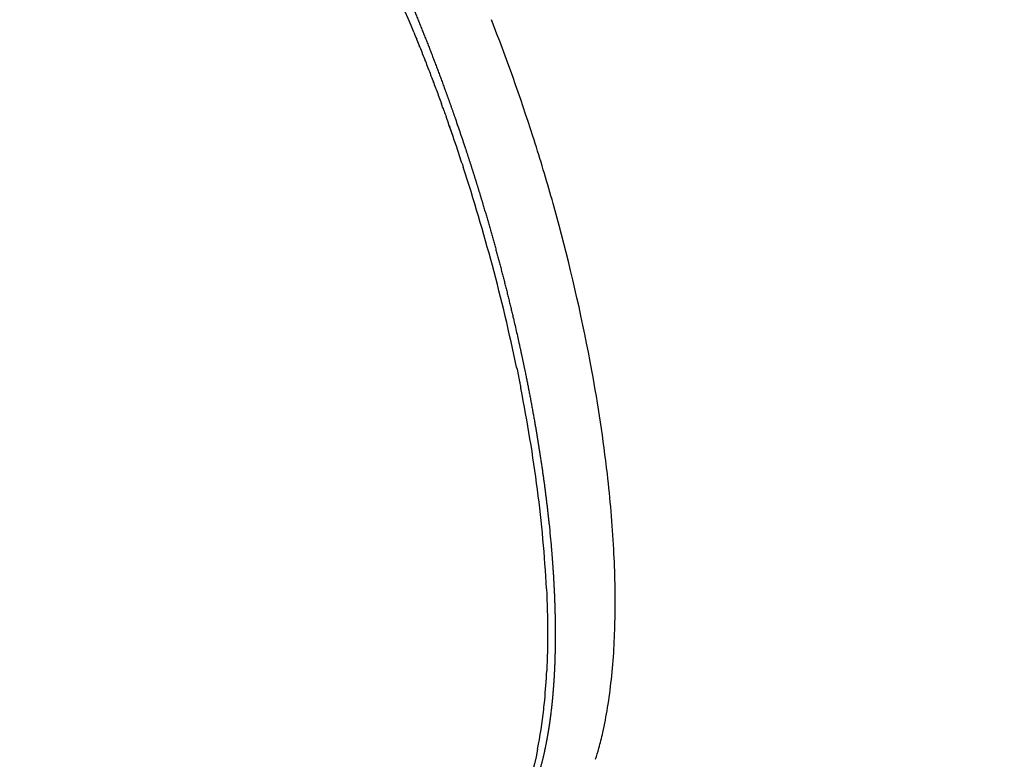
# Model space of a CAD drawing. Units: millimetres. Extents: x -1168 to 24292, y -79 to 16879.
# Drawn here: x 7959 to 8024, y 11426 to 11476 of the extents above; entities that cross this region are included whole.
import ezdxf

# ---------------------------------------------------------------- set-up
doc = ezdxf.new("R2010")
doc.units = ezdxf.units.MM
doc.dimstyles.new('Qitele', dxfattribs={"dimscale": 85, "dimtxt": 4, "dimasz": 5, "dimexe": 4, "dimexo": 0, "dimgap": 3, "dimtad": 1, "dimdec": 0, "dimrnd": 10, "dimzin": 1, "dimtxsty": 'Standard', "dimblk": 'OBLIQUE', "dimcen": 5, "dimdle": 4, "dimclrd": 256, "dimclre": 256, "dimclrt": 256, "dimadec": 0, "dimazin": 0, "dimtfac": 1, "dimtdec": 0, "dimtmove": 0, "dimatfit": 3, "dimldrblk": 'OBLIQUE', "dimfxl": 6, "dimfxlon": 1, "dimlwd": 40, "dimlwe": 30, "dimarcsym": 0})

# ---------------------------------------------------------------- blocks, each defined once
blk = doc.blocks.new('_Oblique')
at = {"color": 0, "linetype": 'ByBlock', "lineweight": -2}
blk.add_line((-0.5, -0.5), (0.5, 0.5), dxfattribs=at)
blk = doc.blocks.new('*D20')
at = {"lineweight": 30, "transparency": 16777216}
for p, q in [((4658.09, 14399.309), (4658.09, 15249.309)), ((19293.2, 14399.309), (19293.2, 15249.309))]:
    blk.add_line(p, q, dxfattribs=at)
at = {"lineweight": 40, "transparency": 16777216}
blk.add_line((19633.2, 14909.309), (4318.09, 14909.309), dxfattribs=at)
at = {"layer": 'Defpoints', "color": 0, "transparency": 16777216}
for p in [(4658.09, 14909.309), (19293.2, 10145.902), (4658.09, 5163.893)]:
    blk.add_point(p, dxfattribs=at)
at = {"lineweight": 40, "transparency": 16777216, "xscale": 425, "yscale": 425, "zscale": 425, "rotation": 180}
blk.add_blockref('_Oblique', (4658.09, 14909.309), dxfattribs=at)
at = {"lineweight": 40, "transparency": 16777216, "xscale": 425, "yscale": 425, "zscale": 425}
blk.add_blockref('_Oblique', (19293.2, 14909.309), dxfattribs=at)
at = {"transparency": 16777216, "insert": (11975.645, 15386.315), "char_height": 425, "attachment_point": 5}
blk.add_mtext('14640', dxfattribs=at)
blk = doc.blocks.new('*D21')
at = {"lineweight": 40, "transparency": 16777216}
blk.add_line((1955.753, 12630.849), (1955.753, 2543.909), dxfattribs=at)
at = {"lineweight": 30, "transparency": 16777216}
for p, q in [((2465.753, 12290.849), (1615.753, 12290.849)), ((2465.753, 2883.909), (1615.753, 2883.909))]:
    blk.add_line(p, q, dxfattribs=at)
at = {"layer": 'Defpoints', "color": 0, "transparency": 16777216}
for p in [(8021.283, 12290.849), (1955.753, 2883.909), (7271.1, 2883.909)]:
    blk.add_point(p, dxfattribs=at)
at = {"lineweight": 40, "transparency": 16777216, "xscale": 425, "yscale": 425, "zscale": 425}
for p, rotation in [((1955.753, 12290.849), 90), ((1955.753, 2883.909), 270)]:
    blk.add_blockref('_Oblique', p, dxfattribs=dict(at, rotation=rotation))
at = {"transparency": 16777216, "insert": (1478.747, 7587.379), "char_height": 425, "attachment_point": 5, "rotation": 90}
blk.add_mtext('9410', dxfattribs=at)
blk = doc.blocks.new('*D22')
at = {"lineweight": 30, "transparency": 16777216}
for p, q in [((3126.093, 15327.934), (3126.093, 16177.934)), ((21209.616, 15327.934), (21209.616, 16177.934))]:
    blk.add_line(p, q, dxfattribs=at)
at = {"lineweight": 40, "transparency": 16777216}
blk.add_line((21549.616, 15837.934), (2786.093, 15837.934), dxfattribs=at)
at = {"layer": 'Defpoints', "color": 0, "transparency": 16777216}
for p in [(3126.093, 15837.934), (21209.616, 9644.317), (3126.093, 6313.456)]:
    blk.add_point(p, dxfattribs=at)
at = {"lineweight": 40, "transparency": 16777216, "xscale": 425, "yscale": 425, "zscale": 425, "rotation": 180}
blk.add_blockref('_Oblique', (3126.093, 15837.934), dxfattribs=at)
at = {"lineweight": 40, "transparency": 16777216, "xscale": 425, "yscale": 425, "zscale": 425}
blk.add_blockref('_Oblique', (21209.616, 15837.934), dxfattribs=at)
at = {"transparency": 16777216, "insert": (12167.855, 16314.94), "char_height": 425, "attachment_point": 5}
blk.add_mtext('18080', dxfattribs=at)

msp = doc.modelspace()

# ---------------------------------------------------------------- linework, layer by layer
for centre, radius, start, end in [((7873.695, 11429.455), 120.144, 22.24207, 26.0046), ((7871.402, 11429.113), 127.515, 17.75957, 21.46425), ((7867.461, 11426.826), 126.909, 22.02761, 22.04725), ((7867.201, 11426.721), 127.189, 21.79788, 21.81882), ((7866.922, 11426.61), 127.49, 21.56801, 21.59029), ((7866.623, 11426.493), 127.811, 21.33802, 21.36168), ((7866.306, 11426.369), 128.152, 21.10794, 21.13303), ((7865.968, 11426.24), 128.513, 20.8778, 20.90435), ((7865.611, 11426.104), 128.895, 20.64762, 20.67569), ((7865.221, 11425.967), 129.309, 19.98433, 19.99068), ((7865.521, 11426.07), 128.991, 19.85236, 19.98723), ((7864.534, 11425.719), 130.039, 19.52489, 19.57114), ((7865.861, 11426.189), 128.631, 18.62121, 19.52532), ((7870.721, 11428.898), 128.229, 15.89334, 17.75826), ((7865.619, 11426.109), 128.886, 18.0876, 18.62053), ((7864.92, 11425.889), 129.618, 14.96761, 17.99525), ((7870.191, 11428.742), 128.781, 14.98124, 15.89586), ((7875.381, 11430.05), 123.43, 10.41562, 15.0173), ((7869.001, 11426.929), 125.408, 11.8043, 14.98984), ((7875.835, 11428.391), 118.419, 11.78485, 11.78852), ((7894.467, 11433.535), 104.029, 6.5856, 10.42797), ((7887.958, 11430.674), 106.083, 7.44477, 11.1465), ((7911.425, 11433.661), 82.427, 2.87929, 7.49926), ((7951.37, 11434.326), 42.443, 354.66533, 357.30909), ((7956.393, 11433.883), 37.401, 353.66206, 354.62482), ((7962.904, 11433.093), 30.842, 348.79329, 353.78684), ((7974.672, 11433.359), 23.405, 344.66632, 347.3012), ((7977.622, 11432.559), 20.349, 342.46882, 344.64115)]:
    msp.add_arc(centre, radius, start, end)
for points, knots in [([(8180.988, 11441.901), (8174.871, 11449.995), (8161.388, 11465.244), (8137.901, 11484.757), (8116.068, 11497.834), (8097.557, 11506.199), (8078.456, 11513.124), (8053.687, 11518.98), (8028.315, 11520.995), (8008.014, 11520.252), (7992.876, 11518.541), (7977.915, 11515.66), (7968.121, 11512.978), (7963.28, 11511.458)], [0, 0, 0, 0, 30.436673, 60.884873, 91.337584, 106.557702, 121.781554, 152.243302, 182.689438, 197.911938, 213.140772, 228.360385, 243.582798, 243.582798, 243.582798, 243.582798]), ([(7967.032, 11508.941), (7971.807, 11510.366), (7981.465, 11512.859), (7996.198, 11515.476), (8011.091, 11516.941), (8031.039, 11517.382), (8055.928, 11515.043), (8080.17, 11508.941), (8098.831, 11501.87), (8116.892, 11493.392), (8138.148, 11480.241), (8160.941, 11460.744), (8173.969, 11445.576), (8179.863, 11437.539)], [0, 0, 0, 0, 14.95158, 29.90077, 44.858293, 59.811039, 89.714246, 119.633267, 134.586469, 149.535567, 179.446253, 209.351705, 239.252748, 239.252748, 239.252748, 239.252748]), ([(8179.326, 11437.052), (8173.457, 11445.061), (8160.485, 11460.176), (8137.785, 11479.61), (8112.378, 11495.343), (8084.865, 11507.005), (8055.894, 11514.32), (8031.101, 11516.655), (8011.226, 11516.225), (7996.388, 11514.771), (7981.707, 11512.173), (7972.085, 11509.69), (7967.325, 11508.274)], [0, 0, 0, 0, 29.784641, 59.581485, 89.381099, 119.173089, 148.964127, 178.761127, 193.658687, 208.56083, 223.454881, 238.351641, 238.351641, 238.351641, 238.351641]), ([(7967.062, 11506.78), (7971.782, 11508.203), (7981.325, 11510.699), (7995.889, 11513.332), (8010.612, 11514.827), (8030.34, 11515.325), (8054.958, 11513.097), (8083.743, 11505.944), (8111.097, 11494.47), (8136.377, 11478.95), (8158.985, 11459.746), (8171.922, 11444.791), (8177.78, 11436.863)], [0, 0, 0, 0, 14.788303, 29.572531, 44.364463, 59.15403, 88.729781, 118.30141, 147.875095, 177.456106, 207.031768, 236.603734, 236.603734, 236.603734, 236.603734]), ([(7828.13, 11326.948), (7828.251, 11331.931), (7828.864, 11341.886), (7830.928, 11356.707), (7834.137, 11371.323), (7839.882, 11390.431), (7849.797, 11413.379), (7863.092, 11434.549), (7875.584, 11450.112), (7889.228, 11464.669), (7908.304, 11480.821), (7933.89, 11496.473), (7952.341, 11504.176), (7961.806, 11507.299)], [0, 0, 0, 0, 14.95158, 29.90077, 44.858293, 59.811039, 89.714246, 119.633267, 134.586469, 149.535567, 179.446253, 209.351705, 239.252748, 239.252748, 239.252748, 239.252748]), ([(7962.103, 11506.637), (7952.673, 11503.531), (7934.289, 11495.864), (7908.792, 11480.281), (7885.978, 11460.979), (7866.384, 11438.417), (7850.475, 11413.123), (7840.592, 11390.266), (7834.859, 11371.23), (7831.657, 11356.669), (7829.592, 11341.904), (7828.98, 11331.985), (7828.856, 11327.021)], [0, 0, 0, 0, 29.784641, 59.581485, 89.381099, 119.173089, 148.964127, 178.761127, 193.658687, 208.56083, 223.454881, 238.351641, 238.351641, 238.351641, 238.351641]), ([(7830.195, 11326.31), (7830.3, 11331.238), (7830.875, 11341.086), (7832.872, 11355.75), (7836, 11370.215), (7841.623, 11389.131), (7851.348, 11411.855), (7867.047, 11437.021), (7886.412, 11459.491), (7908.985, 11478.737), (7934.235, 11494.305), (7952.456, 11501.988), (7961.806, 11505.109)], [0, 0, 0, 0, 14.788303, 29.572531, 44.364463, 59.15403, 88.729781, 118.30141, 147.875095, 177.456106, 207.031768, 236.603734, 236.603734, 236.603734, 236.603734]), ([(7986.385, 11471.132), (7986.393, 11471.111), (7986.401, 11471.09), (7986.519, 11470.772), (7986.629, 11470.473), (7986.738, 11470.174)], [-0.065613395, -0.065613395, -0.065613395, -0.065613395, -0.0655513508, -0.0655513508, -0.0646685797, -0.0646685797, -0.0646685797, -0.0646685797]), ([(7997.505, 11428.214), (7997.629, 11428.766), (7997.854, 11429.939), (7998.189, 11432.474), (7998.383, 11436.001), (7998.28, 11440.585), (7998, 11443.796), (7997.809, 11445.466)], [0, 0, 0, 0, 1.697983, 3.58313, 7.66716, 12.285552, 17.33001, 17.33001, 17.33001, 17.33001])]:
    msp.add_open_spline(points, degree=3, knots=knots)
for points, weights in [([(7984.148, 11478.228), (7984.654, 11477.057), (7985.143, 11475.878), (7985.614, 11474.692)], [1, 0.999927405784, 0.999927405784, 1]), ([(7985.614, 11474.692), (7986.096, 11473.478), (7986.56, 11472.257), (7987.006, 11471.03)], [1, 0.999928772122, 0.999928772122, 1]), ([(7987.006, 11471.03), (7987.234, 11470.404), (7987.457, 11469.777), (7987.675, 11469.149)], [1, 0.999981823839, 0.999981823839, 1]), ([(7988.319, 11467.248), (7988.527, 11466.618), (7988.731, 11465.986), (7988.93, 11465.353)], [1, 0.999981708672, 0.999981708672, 1]), ([(7988.93, 11465.353), (7989.127, 11464.725), (7989.32, 11464.095), (7989.508, 11463.463)], [1, 0.999982260958, 0.999982260958, 1]), ([(7989.508, 11463.463), (7989.881, 11462.214), (7990.236, 11460.959), (7990.572, 11459.699)], [1, 0.999930421882, 0.999930421882, 1]), ([(7990.572, 11459.699), (7990.904, 11458.455), (7991.219, 11457.206), (7991.514, 11455.952)], [1, 0.999929014442, 0.999929014442, 1]), ([(7991.939, 11454.092), (7992.072, 11453.487), (7992.201, 11452.88), (7992.326, 11452.272)], [1, 0.999981288551, 0.999981288551, 1]), ([(7992.326, 11452.272), (7992.566, 11451.1), (7992.788, 11449.924), (7992.992, 11448.745)], [1, 0.999921887395, 0.999921887395, 1]), ([(7992.992, 11448.745), (7993.187, 11447.62), (7993.364, 11446.492), (7993.522, 11445.362)], [1, 0.999913567198, 0.999913567198, 1]), ([(7993.522, 11445.362), (7993.674, 11444.281), (7993.807, 11443.198), (7993.921, 11442.113)], [1, 0.999899071222, 0.999899071222, 1]), ([(7994.071, 11440.538), (7994.114, 11440.03), (7994.153, 11439.522), (7994.186, 11439.013)], [1, 0.999967751082, 0.999967751082, 1]), ([(7994.186, 11439.013), (7994.251, 11438.051), (7994.294, 11437.087), (7994.317, 11436.122)], [1, 0.999848603068, 0.999848603068, 1]), ([(7994.317, 11436.122), (7994.339, 11435.225), (7994.338, 11434.327), (7994.316, 11433.429)], [1, 0.999803160854, 0.999803160854, 1]), ([(7994.316, 11433.429), (7994.296, 11432.592), (7994.252, 11431.755), (7994.183, 11430.92)], [1, 0.999727370311, 0.999727370311, 1]), ([(7994.183, 11430.92), (7994.151, 11430.523), (7994.111, 11430.126), (7994.065, 11429.73)], [1, 0.999909267041, 0.999909267041, 1]), ([(7993.993, 11429.151), (7993.968, 11428.962), (7993.94, 11428.774), (7993.912, 11428.585)], [1, 0.999970521448, 0.999970521448, 1]), ([(7993.816, 11428.002), (7993.725, 11427.482), (7993.618, 11426.964), (7993.494, 11426.451)], [1, 0.999643805783, 0.999643805783, 1]), ([(7993.912, 11428.585), (7993.882, 11428.39), (7993.85, 11428.196), (7993.816, 11428.002)], [1, 0.999963573885, 0.999963573885, 1]), ([(7993.494, 11426.451), (7993.335, 11425.792), (7993.141, 11425.143), (7992.911, 11424.505)], [1, 0.99898956504, 0.99898956504, 1])]:
    msp.add_rational_spline(points, weights, degree=3)
for points in [[(7984.899, 11474.931), (7984.963, 11474.776), (7985.027, 11474.62), (7985.09, 11474.464)], [(7985.106, 11474.423), (7985.164, 11474.281), (7985.222, 11474.137), (7985.279, 11473.994)], [(7985.296, 11473.951), (7985.354, 11473.808), (7985.41, 11473.665), (7985.467, 11473.522)], [(7985.485, 11473.476), (7985.542, 11473.334), (7985.598, 11473.191), (7985.653, 11473.048)], [(7985.673, 11472.999), (7985.728, 11472.857), (7985.783, 11472.715), (7985.839, 11472.572)], [(7985.859, 11472.52), (7985.913, 11472.378), (7985.968, 11472.236), (7986.022, 11472.094)], [(7986.043, 11472.039), (7986.097, 11471.897), (7986.151, 11471.756), (7986.204, 11471.614)], [(7986.227, 11471.555), (7986.28, 11471.414), (7986.333, 11471.273), (7986.385, 11471.132)], [(7986.847, 11469.875), (7986.871, 11469.807), (7986.896, 11469.739), (7986.92, 11469.671)], [(7986.92, 11469.671), (7986.967, 11469.541), (7987.013, 11469.41), (7987.06, 11469.279)], [(7987.269, 11468.687), (7987.326, 11468.524), (7987.383, 11468.36), (7987.44, 11468.196)], [(7987.675, 11469.149), (7987.73, 11468.99), (7987.785, 11468.832), (7987.839, 11468.673)], [(7987.839, 11468.673), (7987.893, 11468.515), (7987.947, 11468.357), (7988.001, 11468.198)], [(7988.001, 11468.198), (7988.108, 11467.882), (7988.214, 11467.565), (7988.319, 11467.248)], [(7988.136, 11466.124), (7988.157, 11466.06), (7988.177, 11465.997), (7988.198, 11465.933)], [(7991.514, 11455.952), (7991.551, 11455.796), (7991.588, 11455.64), (7991.624, 11455.485)], [(7991.624, 11455.485), (7991.66, 11455.329), (7991.696, 11455.173), (7991.731, 11455.018)], [(7991.731, 11455.018), (7991.802, 11454.709), (7991.871, 11454.4), (7991.939, 11454.092)], [(7991.758, 11452.576), (7991.824, 11452.26), (7991.888, 11451.945), (7991.951, 11451.632)], [(7991.951, 11451.632), (7991.96, 11451.586), (7991.969, 11451.539), (7991.979, 11451.493)], [(7991.979, 11451.493), (7991.999, 11451.389), (7992.02, 11451.285), (7992.04, 11451.182)], [(7993.921, 11442.113), (7993.948, 11441.847), (7993.975, 11441.583), (7994, 11441.321)], [(7994, 11441.321), (7994.025, 11441.058), (7994.049, 11440.797), (7994.071, 11440.538)], [(7993.748, 11437.802), (7993.842, 11435.846), (7993.847, 11434.027), (7993.766, 11432.333)], [(7994.03, 11429.439), (7994.018, 11429.343), (7994.006, 11429.247), (7993.993, 11429.151)], [(7994.065, 11429.73), (7994.054, 11429.633), (7994.042, 11429.536), (7994.03, 11429.439)], [(7993.158, 11427.098), (7992.618, 11424.409), (7991.768, 11422.3), (7990.568, 11420.82)]]:
    msp.add_open_spline(points, degree=3)

# ---------------------------------------------------------------- dimensions: what is measured, and where the dimension line sits
for base, p1, p2, picture, middle in [((3126.093, 15837.934), (21209.616, 9644.317), (3126.093, 6313.456), '*D22', (12167.855, 16314.94)), ((4658.09, 14909.309), (19293.2, 10145.902), (4658.09, 5163.893), '*D20', (11975.645, 15386.315))]:
    dim = msp.add_linear_dim(base=base, p1=p1, p2=p2, dimstyle='Qitele', override={"dimtxt": 5})
    dim.commit()
    dim.dimension.update_dxf_attribs({"geometry": picture, "text_midpoint": middle})
dim = msp.add_linear_dim(base=(1955.753, 2883.909), p1=(8021.283, 12290.849), p2=(7271.1, 2883.909), angle=90, dimstyle='Qitele', override={"dimtxt": 5})
dim.commit()
dim.dimension.update_dxf_attribs({"geometry": '*D21', "text_midpoint": (1478.747, 7587.379)})

doc.saveas('drawing.dxf')
